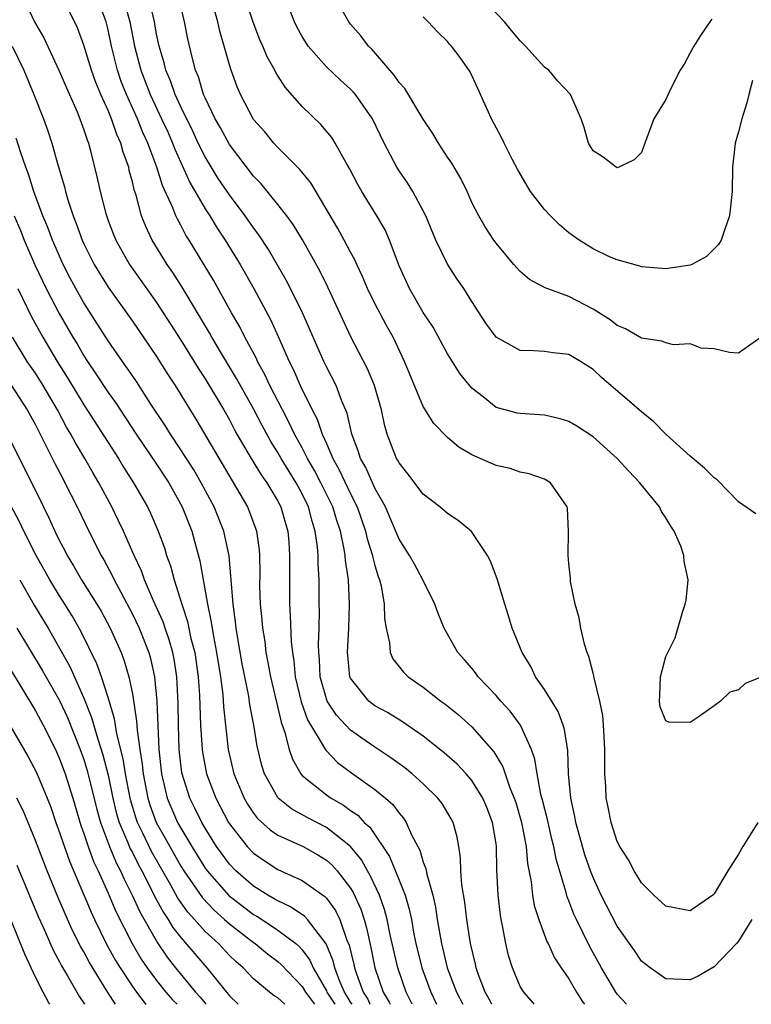
# Model space of a CAD drawing. Units: inches. Extents: x 2643000 to 2646000, y 1515000 to 1518000.
# Drawn here: x 2643202 to 2643262, y 1515000 to 1515081 of the extents above; entities that cross this region are included whole.
import ezdxf

# ---------------------------------------------------------------- set-up
doc = ezdxf.new("R2010")
doc.units = ezdxf.units.IN
doc.header["$MEASUREMENT"] = 0
doc.layers.add('LD26431515_2ft', color=72, linetype='Continuous')

msp = doc.modelspace()

# ---------------------------------------------------------------- linework, layer by layer
at = {"layer": 'LD26431515_2ft'}
for points, elevation in [([(2643202.003, 1515083), (2643202.929, 1515081), (2643203.687, 1515079.687), (2643204.939, 1515077), (2643205.554, 1515075.554), (2643206.436, 1515073.563), (2643206.672, 1515073), (2643207, 1515072.087), (2643207.259, 1515071.259), (2643207.373, 1515071), (2643207.521, 1515070.479), (2643208.104, 1515068.104), (2643208.335, 1515067), (2643208.801, 1515065.199), (2643209, 1515064.618), (2643209.448, 1515063.448), (2643209.626, 1515063), (2643210.758, 1515061), (2643213, 1515057.853), (2643215, 1515054.763), (2643216.431, 1515052.431), (2643217, 1515051.564), (2643218.536, 1515049), (2643219, 1515048.183), (2643219.403, 1515047.403), (2643219.629, 1515047), (2643220.794, 1515045), (2643221.635, 1515043.635), (2643222.101, 1515043), (2643223, 1515041.486), (2643223.25, 1515041), (2643223.626, 1515039.626), (2643223.817, 1515039), (2643223.895, 1515038.105), (2643223.974, 1515037), (2643223.95, 1515035.95), (2643223.949, 1515033), (2643224.026, 1515032.026), (2643224.096, 1515029.904), (2643224.198, 1515029), (2643224.316, 1515028.317), (2643224.437, 1515027), (2643224.931, 1515024.931), (2643225.457, 1515023.457), (2643226.825, 1515021.175), (2643226.945, 1515020.944), (2643227.933, 1515019.933), (2643229.071, 1515019.071), (2643231, 1515017.714), (2643231.875, 1515017), (2643232.478, 1515016.478), (2643233, 1515015.75), (2643233.356, 1515015.356), (2643233.583, 1515015), (2643234.032, 1515013.968), (2643234.709, 1515012.709), (2643235, 1515011.719), (2643235.203, 1515011.203), (2643235.277, 1515010.723), (2643235.776, 1515009), (2643236.004, 1515008.004), (2643236.153, 1515007), (2643236.495, 1515005), (2643236.977, 1515003), (2643237.743, 1515001), (2643238.253, 1515000)], 8802), ([(2643240.656, 1515000), (2643240.435, 1515000.435), (2643240.107, 1515001), (2643239.561, 1515002.439), (2643239.37, 1515003), (2643239.308, 1515003.309), (2643238.903, 1515005), (2643238.576, 1515007), (2643238.41, 1515008.41), (2643238.163, 1515009.837), (2643238.088, 1515011), (2643238.071, 1515012.07), (2643237.921, 1515013), (2643237.786, 1515013.786), (2643237.46, 1515015), (2643237.3, 1515015.3), (2643236.541, 1515016.541), (2643236.194, 1515017), (2643235, 1515018.163), (2643234.07, 1515019), (2643233.481, 1515019.481), (2643232.326, 1515020.326), (2643231, 1515021.186), (2643229.931, 1515021.931), (2643229, 1515022.609), (2643227.846, 1515023.845), (2643227.077, 1515025), (2643227, 1515025.195), (2643226.487, 1515027), (2643226.428, 1515028.428), (2643226.372, 1515029), (2643226.349, 1515029.651), (2643226.409, 1515031), (2643226.438, 1515032.438), (2643226.421, 1515033), (2643226.413, 1515035), (2643226.331, 1515036.332), (2643226.335, 1515037), (2643226.274, 1515037.726), (2643226.087, 1515039), (2643225.821, 1515039.821), (2643225.516, 1515041), (2643225, 1515042.073), (2643224.506, 1515043), (2643223.92, 1515043.92), (2643223.271, 1515045), (2643223, 1515045.481), (2643222.409, 1515046.409), (2643221.708, 1515047.708), (2643221, 1515049.096), (2643219.599, 1515051.599), (2643218.36, 1515053.64), (2643217.557, 1515055), (2643217.361, 1515055.361), (2643215.11, 1515059.11), (2643214.33, 1515060.33), (2643213.86, 1515061), (2643212.641, 1515063), (2643212.111, 1515064.111), (2643211.766, 1515065), (2643211.305, 1515066.695), (2643211.144, 1515067.145), (2643211, 1515067.814), (2643210.747, 1515068.747), (2643210.699, 1515069), (2643210.24, 1515070.24), (2643210.059, 1515071), (2643209.711, 1515071.711), (2643209.283, 1515073), (2643209, 1515073.696), (2643208.412, 1515075), (2643207.995, 1515075.995), (2643207.636, 1515077), (2643207, 1515079.061), (2643206.485, 1515080.485), (2643205.273, 1515083)], 8800), ([(2643244.147, 1515000), (2643244.082, 1515000.082), (2643243.28, 1515001), (2643243, 1515001.473), (2643242.347, 1515003), (2643242.035, 1515004.035), (2643241.809, 1515005), (2643241.544, 1515006.456), (2643241.419, 1515007), (2643241.355, 1515007.355), (2643241.165, 1515009), (2643241.073, 1515011.072), (2643241.035, 1515013), (2643241, 1515013.242), (2643240.707, 1515015), (2643240.227, 1515016.227), (2643239.899, 1515017), (2643239, 1515018.449), (2643238.524, 1515019), (2643237.786, 1515019.786), (2643236.729, 1515020.729), (2643235, 1515022.109), (2643233.284, 1515023.284), (2643232.044, 1515024.044), (2643231, 1515024.614), (2643230.495, 1515025), (2643229, 1515026.89), (2643228.951, 1515027), (2643228.766, 1515028.766), (2643228.754, 1515029), (2643228.85, 1515031), (2643228.923, 1515033), (2643228.825, 1515035), (2643228.573, 1515036.573), (2643228.55, 1515037), (2643228.471, 1515037.529), (2643228.159, 1515039), (2643227.871, 1515039.871), (2643227.535, 1515041), (2643226.559, 1515043), (2643226.019, 1515044.019), (2643225.449, 1515045), (2643225, 1515045.879), (2643224.376, 1515047), (2643223.941, 1515047.941), (2643223.37, 1515049), (2643222.346, 1515051), (2643221.927, 1515051.927), (2643221.321, 1515053), (2643221.226, 1515053.226), (2643220.279, 1515055), (2643219.853, 1515055.853), (2643219.187, 1515057), (2643217.683, 1515059.683), (2643215.684, 1515063), (2643215.417, 1515063.417), (2643215, 1515064.223), (2643214.718, 1515064.718), (2643214.595, 1515065), (2643214.35, 1515065.65), (2643213.493, 1515067.493), (2643213.028, 1515069), (2643212.282, 1515071), (2643211.87, 1515071.87), (2643211.416, 1515073), (2643210.504, 1515075), (2643210.083, 1515076.083), (2643209.778, 1515077), (2643209.274, 1515079), (2643209, 1515080.332), (2643208.828, 1515081), (2643208.107, 1515083)], 8798), ([(2643210.251, 1515083), (2643210.785, 1515081), (2643211.183, 1515079), (2643211.7, 1515077), (2643212.457, 1515075), (2643213.414, 1515073), (2643213.913, 1515071.913), (2643214.323, 1515071), (2643214.502, 1515070.502), (2643215.744, 1515067.744), (2643217, 1515065.575), (2643217.377, 1515065), (2643217.99, 1515063.99), (2643218.655, 1515063), (2643219.884, 1515061), (2643221.014, 1515059.014), (2643222.412, 1515056.412), (2643223.038, 1515055.039), (2643223.931, 1515053), (2643224.29, 1515052.291), (2643224.833, 1515051), (2643225.82, 1515049), (2643226.235, 1515048.235), (2643226.655, 1515047), (2643227, 1515046.244), (2643227.535, 1515045), (2643228.068, 1515044.068), (2643229, 1515042.085), (2643229.544, 1515041), (2643230.235, 1515039), (2643230.374, 1515038.375), (2643230.796, 1515037), (2643230.823, 1515036.823), (2643231, 1515036.171), (2643231.275, 1515035.275), (2643231.383, 1515035), (2643231.512, 1515034.488), (2643231.779, 1515033), (2643231.804, 1515031.804), (2643231.929, 1515031), (2643232.205, 1515029.795), (2643232.265, 1515029), (2643232.484, 1515028.484), (2643233.373, 1515027.374), (2643233.753, 1515027), (2643235, 1515026.131), (2643236.447, 1515025), (2643236.774, 1515024.774), (2643237.882, 1515023.882), (2643239, 1515022.873), (2643240.821, 1515020.821), (2643241.571, 1515019.571), (2643242.147, 1515017.853), (2643242.506, 1515017), (2643242.627, 1515016.627), (2643243.096, 1515015), (2643243.471, 1515013), (2643243.595, 1515011.595), (2643243.895, 1515010.105), (2643244.012, 1515009), (2643244.155, 1515008.155), (2643244.517, 1515007), (2643245.186, 1515005.186), (2643245.287, 1515005), (2643245.822, 1515003.821), (2643246.363, 1515003), (2643247, 1515002.087), (2643247.641, 1515001), (2643248.166, 1515000.166), (2643248.288, 1515000)], 8796), ([(2643251.755, 1515000), (2643251, 1515000.844), (2643250.891, 1515001), (2643249.706, 1515003), (2643248.732, 1515004.732), (2643247.622, 1515007), (2643247.423, 1515007.424), (2643247, 1515008.541), (2643246.862, 1515008.862), (2643246.774, 1515009.226), (2643245.953, 1515011.953), (2643245.76, 1515013), (2643245.601, 1515013.601), (2643245.23, 1515015.23), (2643244.833, 1515016.833), (2643244.701, 1515017.299), (2643244.381, 1515019), (2643244.211, 1515020.211), (2643243.93, 1515021), (2643243.018, 1515023), (2643242.159, 1515024.159), (2643241.391, 1515025), (2643241, 1515025.469), (2643239.533, 1515027), (2643239.314, 1515027.315), (2643239, 1515027.698), (2643238.4, 1515028.4), (2643237.844, 1515029), (2643236.707, 1515031), (2643236.229, 1515032.229), (2643235.951, 1515033), (2643234.964, 1515035), (2643234.282, 1515036.282), (2643233.87, 1515037), (2643233, 1515038.343), (2643232.223, 1515040.223), (2643231.873, 1515041), (2643231, 1515042.56), (2643230.252, 1515044.252), (2643229.813, 1515045), (2643229.632, 1515045.632), (2643229.097, 1515047), (2643228.72, 1515048.719), (2643228.283, 1515049.717), (2643227.804, 1515051), (2643227, 1515052.554), (2643226.788, 1515053), (2643225.642, 1515055.642), (2643225.036, 1515057), (2643224.046, 1515059), (2643223.692, 1515059.692), (2643222.229, 1515062.229), (2643221.439, 1515063.439), (2643221, 1515064.003), (2643220.314, 1515065), (2643219, 1515066.742), (2643218.09, 1515068.09), (2643217, 1515069.868), (2643216.439, 1515071), (2643215.982, 1515071.982), (2643215, 1515073.996), (2643214.534, 1515075), (2643214.135, 1515076.135), (2643213.752, 1515077), (2643213.616, 1515077.616), (2643213.204, 1515079), (2643213, 1515079.979), (2643212.819, 1515081), (2643212.357, 1515083)], 8794), ([(2643262.105, 1515007), (2643261, 1515005.206), (2643260.833, 1515005), (2643259, 1515003.087), (2643257.683, 1515002.317), (2643257, 1515002.011), (2643255, 1515002.111), (2643253.7, 1515003), (2643253, 1515003.564), (2643252.423, 1515004.423), (2643251, 1515006.435), (2643249.674, 1515009), (2643249, 1515010.447), (2643248.792, 1515011), (2643248.335, 1515012.335), (2643247.569, 1515015), (2643247.491, 1515015.491), (2643247.154, 1515017), (2643246.985, 1515019), (2643246.927, 1515020.927), (2643246.652, 1515022.652), (2643246.534, 1515023), (2643246.125, 1515024.125), (2643245, 1515025.951), (2643244.266, 1515027), (2643243.86, 1515027.86), (2643243.142, 1515029), (2643242.339, 1515031), (2643242.031, 1515032.031), (2643241.712, 1515033), (2643241.079, 1515035.079), (2643240.538, 1515036.538), (2643240.298, 1515037), (2643238.969, 1515038.969), (2643237.875, 1515039.875), (2643237, 1515040.47), (2643236.373, 1515041), (2643235, 1515042.057), (2643233.728, 1515043.728), (2643233, 1515044.627), (2643232.877, 1515044.877), (2643232.798, 1515045), (2643232.018, 1515047), (2643231.793, 1515047.793), (2643231.552, 1515049), (2643230.978, 1515051), (2643230.389, 1515052.389), (2643229.715, 1515053.715), (2643229.018, 1515055.018), (2643227.117, 1515059.117), (2643226.46, 1515060.46), (2643225.023, 1515063.022), (2643224.271, 1515064.272), (2643223.73, 1515065), (2643223, 1515065.935), (2643221.626, 1515067.626), (2643221, 1515068.264), (2643219, 1515070.876), (2643218.256, 1515072.256), (2643217.831, 1515073), (2643217, 1515074.721), (2643216.878, 1515075), (2643216.445, 1515076.445), (2643216.201, 1515077), (2643215.922, 1515078.078), (2643215.588, 1515079.588), (2643215.313, 1515081), (2643214.822, 1515083)], 8792), ([(2643262.579, 1515015), (2643261.973, 1515013.973), (2643261.355, 1515013), (2643261, 1515012.37), (2643260.12, 1515011), (2643259.697, 1515010.303), (2643259, 1515009.11), (2643258.868, 1515009), (2643257, 1515007.697), (2643255, 1515008.082), (2643254.005, 1515009), (2643253, 1515010.022), (2643252.378, 1515011), (2643251.916, 1515011.916), (2643251.211, 1515013), (2643251, 1515013.426), (2643250.484, 1515015), (2643250.25, 1515016.25), (2643250.086, 1515017), (2643250.047, 1515017.953), (2643249.98, 1515019), (2643249.968, 1515019.967), (2643249.985, 1515021), (2643249.909, 1515022.091), (2643249.871, 1515023), (2643249.817, 1515023.818), (2643249.555, 1515025), (2643249.083, 1515026.917), (2643249.072, 1515027.071), (2643249, 1515027.308), (2643248.66, 1515028.66), (2643248.511, 1515029), (2643248.299, 1515029.701), (2643247.987, 1515031), (2643247.857, 1515031.857), (2643247.524, 1515033), (2643247.141, 1515034.859), (2643247.142, 1515035.142), (2643247, 1515036.34), (2643246.938, 1515037), (2643246.988, 1515038.987), (2643246.903, 1515040.903), (2643246.878, 1515041), (2643245.485, 1515043), (2643245, 1515043.28), (2643243.738, 1515043.738), (2643243, 1515043.855), (2643242.161, 1515044.161), (2643241, 1515044.405), (2643239.7, 1515045), (2643239, 1515045.302), (2643237.926, 1515045.926), (2643237, 1515046.721), (2643235.871, 1515047.871), (2643235, 1515049.273), (2643233.454, 1515053), (2643232.505, 1515055), (2643231.957, 1515055.958), (2643231, 1515057.761), (2643230.397, 1515059), (2643229.988, 1515059.988), (2643229.509, 1515061), (2643229.363, 1515061.363), (2643229, 1515062.015), (2643228.484, 1515063), (2643227.953, 1515063.953), (2643225.712, 1515067.712), (2643224.818, 1515068.817), (2643223, 1515070.642), (2643222.67, 1515071), (2643221.913, 1515071.913), (2643221, 1515072.953), (2643219.911, 1515075), (2643219.638, 1515075.638), (2643219.139, 1515077), (2643219, 1515077.444), (2643218.583, 1515079), (2643218.226, 1515080.226), (2643218.061, 1515081), (2643217.396, 1515083.396)], 8790), ([(2643263, 1515027.02), (2643261.547, 1515026.453), (2643261, 1515025.938), (2643260.27, 1515025.73), (2643259.525, 1515025), (2643259, 1515024.599), (2643257.671, 1515023.671), (2643257, 1515023.227), (2643255.249, 1515023.249), (2643255, 1515023.365), (2643254.531, 1515024.531), (2643254.468, 1515025), (2643254.511, 1515025.489), (2643254.569, 1515027), (2643255, 1515028.662), (2643255.78, 1515030.22), (2643256.412, 1515032.412), (2643256.603, 1515033), (2643256.673, 1515033.327), (2643256.837, 1515035), (2643256.507, 1515036.507), (2643256.498, 1515037), (2643256.243, 1515037.756), (2643255.701, 1515039), (2643255.408, 1515039.408), (2643255, 1515040.104), (2643254.638, 1515040.638), (2643254.476, 1515041), (2643252.863, 1515043), (2643251.945, 1515043.945), (2643250.988, 1515045), (2643249, 1515046.769), (2643247.674, 1515047.674), (2643247, 1515048.049), (2643246.277, 1515048.277), (2643245, 1515048.572), (2643243, 1515048.7), (2643242.744, 1515048.744), (2643241.744, 1515049), (2643241, 1515049.211), (2643239.923, 1515050.077), (2643239, 1515050.794), (2643238.01, 1515052.01), (2643237.234, 1515053.234), (2643237, 1515053.613), (2643235.81, 1515055.81), (2643235, 1515057.036), (2643233.848, 1515059), (2643233, 1515060.868), (2643232.212, 1515063), (2643231.84, 1515063.84), (2643231.166, 1515065), (2643229.927, 1515067), (2643229.587, 1515067.587), (2643228.908, 1515068.907), (2643228.625, 1515069.375), (2643227.721, 1515071), (2643227.449, 1515071.449), (2643226.533, 1515072.533), (2643225, 1515074.022), (2643223.603, 1515075.603), (2643222.827, 1515076.827), (2643222.748, 1515077), (2643222.115, 1515078.115), (2643221.755, 1515079), (2643221.519, 1515079.519), (2643220.96, 1515080.96), (2643220.317, 1515083)], 8788), ([(2643262.427, 1515040.427), (2643261, 1515041.416), (2643259.236, 1515043.236), (2643259, 1515043.392), (2643258.193, 1515044.193), (2643257, 1515045.197), (2643255, 1515046.996), (2643254.026, 1515048.026), (2643253, 1515048.833), (2643249.684, 1515051.684), (2643249, 1515052.327), (2643247.974, 1515053), (2643247, 1515053.556), (2643245.706, 1515053.706), (2643245, 1515053.811), (2643244.121, 1515053.879), (2643243, 1515053.887), (2643241, 1515055), (2643240.152, 1515056.152), (2643239, 1515057.942), (2643238.35, 1515059), (2643237.789, 1515059.79), (2643237, 1515061.015), (2643236.03, 1515063), (2643235.203, 1515065), (2643235, 1515065.417), (2643234.146, 1515067), (2643233.708, 1515067.709), (2643233, 1515068.7), (2643232.807, 1515069), (2643231.772, 1515071), (2643230.819, 1515073), (2643229.397, 1515075), (2643229.215, 1515075.215), (2643229, 1515075.432), (2643228.175, 1515076.175), (2643227, 1515077.283), (2643225.509, 1515079), (2643225, 1515079.793), (2643224.573, 1515080.573), (2643224.363, 1515081), (2643223.591, 1515083)], 8786), ([(2643262.868, 1515055), (2643261, 1515053.674), (2643260.266, 1515053.734), (2643259, 1515054.03), (2643257.918, 1515054.082), (2643257, 1515054.451), (2643255.631, 1515054.369), (2643255, 1515054.541), (2643254.672, 1515054.672), (2643253, 1515054.926), (2643251.688, 1515055.688), (2643251, 1515055.971), (2643250.417, 1515056.417), (2643249, 1515057.298), (2643247, 1515058.348), (2643245.061, 1515059.061), (2643245, 1515059.105), (2643243.747, 1515059.747), (2643243, 1515060.41), (2643242.474, 1515061), (2643241, 1515062.742), (2643240.817, 1515063), (2643240.101, 1515064.101), (2643239.567, 1515065), (2643239, 1515066.102), (2643238.611, 1515067), (2643238.088, 1515068.088), (2643237.345, 1515069.345), (2643237, 1515069.838), (2643236.24, 1515071), (2643235.788, 1515071.789), (2643235, 1515072.975), (2643233.488, 1515075.488), (2643233, 1515075.992), (2643232.595, 1515076.595), (2643232.229, 1515077), (2643230.747, 1515078.747), (2643230.482, 1515079), (2643229.845, 1515079.845), (2643229, 1515080.811), (2643228.852, 1515081), (2643227.72, 1515083)], 8784), ([(2643258.8, 1515081.201), (2643258.645, 1515081), (2643257.873, 1515079.873), (2643257.31, 1515079), (2643257.214, 1515078.786), (2643257, 1515078.425), (2643256.51, 1515077.49), (2643256.179, 1515077), (2643255.339, 1515075.339), (2643255, 1515074.586), (2643254.015, 1515073), (2643253.276, 1515071), (2643253, 1515070.214), (2643252.393, 1515069.607), (2643251.129, 1515069), (2643251, 1515068.964), (2643250.92, 1515069), (2643249.835, 1515069.835), (2643249, 1515070.362), (2643248.627, 1515071), (2643248.268, 1515072.268), (2643248.027, 1515073), (2643247.149, 1515075), (2643246.107, 1515076.107), (2643245.353, 1515077), (2643245, 1515077.264), (2643243.431, 1515079), (2643243, 1515079.42), (2643242.266, 1515080.266), (2643241.689, 1515081), (2643239.79, 1515083)], 8780), ([(2643262.155, 1515076.155), (2643261.852, 1515075), (2643261.694, 1515074.306), (2643261.262, 1515073), (2643261, 1515071.93), (2643260.73, 1515071), (2643260.515, 1515069), (2643260.488, 1515067), (2643260.266, 1515065), (2643259.831, 1515063.831), (2643259.559, 1515063), (2643259.36, 1515062.64), (2643258.364, 1515061.636), (2643257.144, 1515061), (2643257, 1515060.941), (2643255, 1515060.639), (2643254.663, 1515060.663), (2643253, 1515060.798), (2643252.852, 1515060.853), (2643251, 1515061.362), (2643250.37, 1515061.63), (2643249, 1515062.266), (2643247.846, 1515063), (2643247, 1515063.586), (2643246.246, 1515064.246), (2643245.492, 1515065), (2643245, 1515065.527), (2643243.844, 1515067), (2643242.799, 1515068.799), (2643242.34, 1515069.66), (2643241.662, 1515071), (2643241.457, 1515071.457), (2643240.61, 1515073), (2643239.704, 1515075), (2643239.494, 1515075.494), (2643238.86, 1515076.86), (2643238.039, 1515078.039), (2643237.329, 1515079), (2643237.165, 1515079.165), (2643237, 1515079.374), (2643236.163, 1515080.163), (2643235.407, 1515081), (2643235, 1515081.401)], 8782), ([(2643201.086, 1515079), (2643202.052, 1515077), (2643202.867, 1515075), (2643203.658, 1515073), (2643204.015, 1515072.015), (2643204.355, 1515071), (2643204.87, 1515069.13), (2643205.392, 1515067.392), (2643205.478, 1515067), (2643205.673, 1515066.327), (2643206.121, 1515065), (2643206.375, 1515064.375), (2643206.86, 1515063), (2643207, 1515062.69), (2643207.846, 1515061), (2643208.276, 1515060.276), (2643209, 1515059.121), (2643211, 1515056.318), (2643213, 1515053.398), (2643213.922, 1515051.922), (2643214.518, 1515051), (2643216.23, 1515048.23), (2643220.495, 1515041), (2643220.647, 1515040.647), (2643221.18, 1515039.18), (2643221.236, 1515039), (2643221.455, 1515037.455), (2643221.489, 1515037), (2643221.505, 1515035.505), (2643221.496, 1515034.504), (2643221.542, 1515033), (2643221.689, 1515031.689), (2643221.739, 1515031), (2643221.915, 1515029.915), (2643222.018, 1515029), (2643222.184, 1515028.183), (2643222.385, 1515027), (2643223, 1515024.452), (2643223.269, 1515023.269), (2643223.581, 1515022.419), (2643223.936, 1515021), (2643224.198, 1515020.198), (2643224.892, 1515019), (2643225, 1515018.875), (2643227, 1515017.271), (2643227.393, 1515017), (2643228.421, 1515016.421), (2643229, 1515015.985), (2643229.589, 1515015.59), (2643230.129, 1515015), (2643230.592, 1515014.592), (2643232.196, 1515012.196), (2643233, 1515010.246), (2643233.493, 1515009), (2643233.843, 1515007.843), (2643234.011, 1515007), (2643234.227, 1515005.773), (2643234.387, 1515005), (2643234.87, 1515003), (2643235.614, 1515001), (2643236.094, 1515000)], 8804), ([(2643234.076, 1515000), (2643234.053, 1515000.053), (2643233.583, 1515001), (2643232.885, 1515003), (2643232.271, 1515005.729), (2643232.015, 1515007), (2643231.805, 1515007.805), (2643231.373, 1515009), (2643230.625, 1515010.625), (2643230.397, 1515011), (2643229.9, 1515011.901), (2643229.002, 1515013.002), (2643227, 1515014.588), (2643225.41, 1515015.41), (2643224.12, 1515016.119), (2643223.039, 1515017), (2643223, 1515017.047), (2643221.894, 1515019), (2643221.674, 1515019.673), (2643221.284, 1515021.284), (2643221.02, 1515023), (2643220.698, 1515024.698), (2643220.601, 1515025.4), (2643220.062, 1515028.062), (2643219.67, 1515030.33), (2643219.57, 1515031), (2643219.518, 1515031.518), (2643219.302, 1515033), (2643218.973, 1515036.973), (2643218.533, 1515039), (2643217.737, 1515041), (2643216.677, 1515043), (2643216.056, 1515044.055), (2643215, 1515045.717), (2643214.138, 1515047), (2643213.703, 1515047.703), (2643212.526, 1515049.474), (2643211.33, 1515051.33), (2643210.527, 1515052.527), (2643210.18, 1515053), (2643209, 1515054.699), (2643207, 1515057.835), (2643206.335, 1515059), (2643205.865, 1515059.865), (2643205.281, 1515061), (2643204.404, 1515063), (2643204.026, 1515064.026), (2643203.618, 1515065), (2643202.878, 1515067), (2643202.43, 1515068.43), (2643202.211, 1515069), (2643201.794, 1515070.206), (2643201.413, 1515071.413)], 8806), ([(2643201.256, 1515065), (2643201.779, 1515063.779), (2643202.085, 1515063), (2643202.964, 1515060.964), (2643203.892, 1515059), (2643204.957, 1515056.957), (2643206.089, 1515055), (2643206.437, 1515054.437), (2643207, 1515053.451), (2643207.29, 1515053), (2643207.986, 1515051.986), (2643209, 1515050.425), (2643209.602, 1515049.601), (2643211.324, 1515047), (2643213, 1515044.52), (2643214, 1515043), (2643215.119, 1515041), (2643215.898, 1515039), (2643216.221, 1515037.779), (2643216.564, 1515036.565), (2643217.195, 1515033), (2643217.512, 1515031.512), (2643217.689, 1515030.311), (2643217.951, 1515029), (2643218.26, 1515027), (2643218.454, 1515025.547), (2643218.516, 1515024.516), (2643218.911, 1515021), (2643219.381, 1515019), (2643220.213, 1515017), (2643220.501, 1515016.501), (2643221, 1515015.748), (2643221.326, 1515015.325), (2643222.372, 1515014.372), (2643223, 1515013.953), (2643225.075, 1515013), (2643226.309, 1515012.309), (2643227, 1515011.894), (2643227.473, 1515011.473), (2643227.895, 1515011), (2643229, 1515009.577), (2643229.218, 1515009.218), (2643229.837, 1515007.838), (2643230.11, 1515007), (2643230.315, 1515006.315), (2643230.681, 1515004.681), (2643231.009, 1515003), (2643231.7, 1515001), (2643232.182, 1515000.182), (2643232.255, 1515000)], 8808), ([(2643201.563, 1515059), (2643202.678, 1515056.678), (2643203.607, 1515055), (2643204.807, 1515053), (2643205.651, 1515051.651), (2643207, 1515049.413), (2643209.844, 1515045), (2643210.277, 1515044.277), (2643211.09, 1515043), (2643212.236, 1515041), (2643212.488, 1515040.488), (2643213.134, 1515039), (2643213.637, 1515037.637), (2643213.825, 1515037), (2643214.146, 1515036.146), (2643214.451, 1515035), (2643215.076, 1515033), (2643215.557, 1515031.556), (2643215.834, 1515030.166), (2643216.14, 1515029), (2643216.431, 1515027), (2643216.535, 1515025.465), (2643216.618, 1515023), (2643216.748, 1515021), (2643216.775, 1515020.775), (2643217.111, 1515019), (2643217.872, 1515017), (2643218.93, 1515015), (2643219, 1515014.887), (2643220.469, 1515013), (2643221, 1515012.446), (2643221.858, 1515011.858), (2643223, 1515011.124), (2643225, 1515010.206), (2643226.884, 1515008.884), (2643227, 1515008.755), (2643227.746, 1515007.746), (2643228.103, 1515007), (2643228.701, 1515005.3), (2643228.884, 1515004.884), (2643229.273, 1515003.273), (2643229.326, 1515003), (2643229.478, 1515002.522), (2643230.034, 1515001), (2643230.414, 1515000.414), (2643230.599, 1515000)], 8810), ([(2643229.12, 1515000), (2643229, 1515000.184), (2643228.703, 1515000.703), (2643228.506, 1515001), (2643228.124, 1515001.876), (2643227.702, 1515003), (2643227.571, 1515003.571), (2643226.988, 1515004.988), (2643225.44, 1515007), (2643225.232, 1515007.232), (2643224.041, 1515008.041), (2643223, 1515008.517), (2643222.708, 1515008.708), (2643222.184, 1515009), (2643221, 1515009.737), (2643219.529, 1515011), (2643219, 1515011.553), (2643217.953, 1515013), (2643217, 1515014.527), (2643216.728, 1515015), (2643216.162, 1515016.162), (2643215.727, 1515017), (2643215.08, 1515019.08), (2643214.866, 1515021), (2643214.8, 1515023), (2643214.786, 1515024.786), (2643214.68, 1515027), (2643214.446, 1515028.445), (2643214.335, 1515029), (2643214.044, 1515030.044), (2643213.696, 1515031), (2643213.53, 1515031.53), (2643212.74, 1515033.26), (2643211.999, 1515035), (2643211.743, 1515035.743), (2643211.155, 1515037), (2643210.267, 1515039), (2643209.863, 1515039.863), (2643209.308, 1515041), (2643208.243, 1515043), (2643207.777, 1515043.777), (2643207.085, 1515045), (2643206.299, 1515046.299), (2643205.934, 1515047), (2643205.58, 1515047.58), (2643204.813, 1515049), (2643203.637, 1515051), (2643203, 1515052.018), (2643202.33, 1515053), (2643201.116, 1515055)], 8812), ([(2643201, 1515051.04), (2643202.315, 1515049), (2643203, 1515047.765), (2643203.82, 1515046.18), (2643204.592, 1515044.592), (2643205.278, 1515043.278), (2643205.439, 1515043), (2643206.454, 1515041), (2643207.401, 1515039), (2643208.414, 1515037), (2643208.638, 1515036.638), (2643209.347, 1515035.347), (2643209.501, 1515035), (2643210.036, 1515033.964), (2643211, 1515032.153), (2643211.555, 1515031), (2643212.363, 1515029), (2643212.502, 1515028.502), (2643212.836, 1515027), (2643213.014, 1515025), (2643213.196, 1515021), (2643213.394, 1515019), (2643213.867, 1515017), (2643214.731, 1515015), (2643215, 1515014.509), (2643215.904, 1515013), (2643217, 1515011.229), (2643217.164, 1515011), (2643218.963, 1515008.963), (2643221, 1515007.409), (2643221.263, 1515007.263), (2643222.479, 1515006.479), (2643223, 1515006.118), (2643224.485, 1515005), (2643224.762, 1515004.762), (2643225, 1515004.495), (2643225.642, 1515003.643), (2643225.916, 1515003), (2643227, 1515001.11), (2643227.048, 1515001), (2643227.712, 1515000)], 8814), ([(2643201, 1515046.378), (2643203.662, 1515041), (2643204.115, 1515040.115), (2643204.61, 1515039), (2643205, 1515038.208), (2643205.418, 1515037.419), (2643205.623, 1515037), (2643206.147, 1515036.148), (2643206.816, 1515035), (2643208.073, 1515033), (2643208.413, 1515032.412), (2643209.175, 1515031), (2643210.067, 1515029), (2643210.328, 1515028.328), (2643210.714, 1515027), (2643211, 1515025.587), (2643211.351, 1515023.351), (2643211.387, 1515022.613), (2643211.615, 1515021), (2643211.809, 1515019.809), (2643211.878, 1515019), (2643212.265, 1515017), (2643212.435, 1515016.435), (2643212.971, 1515015), (2643213.703, 1515013.703), (2643214.081, 1515013), (2643215, 1515011.391), (2643215.244, 1515011), (2643216.775, 1515008.775), (2643217.749, 1515007.749), (2643218.61, 1515007), (2643219, 1515006.639), (2643221, 1515005.092), (2643221.137, 1515005), (2643222.16, 1515004.16), (2643223, 1515003.524), (2643223.282, 1515003.282), (2643225, 1515001.457), (2643225.276, 1515001), (2643226.017, 1515000.017), (2643226.033, 1515000)], 8816), ([(2643223.564, 1515000), (2643223, 1515000.545), (2643222.703, 1515000.703), (2643222.317, 1515001), (2643221, 1515002.089), (2643220.139, 1515003), (2643219.527, 1515003.527), (2643219, 1515004.036), (2643218.096, 1515005), (2643217, 1515006.006), (2643216.122, 1515007), (2643215.583, 1515007.583), (2643214.762, 1515008.762), (2643214.178, 1515009.822), (2643212.59, 1515012.59), (2643211.849, 1515014.152), (2643211.427, 1515015), (2643211.311, 1515015.311), (2643210.844, 1515016.844), (2643210.422, 1515019), (2643210.237, 1515020.236), (2643209.716, 1515022.284), (2643209.527, 1515023.527), (2643209, 1515025.296), (2643208.442, 1515027), (2643208.067, 1515028.067), (2643206.759, 1515030.758), (2643206.032, 1515032.031), (2643205.437, 1515033), (2643205, 1515033.677), (2643204.196, 1515035), (2643203.071, 1515037), (2643202.042, 1515039), (2643201.709, 1515039.709), (2643199.962, 1515043)], 8818), ([(2643201.704, 1515035), (2643202.912, 1515032.912), (2643204.044, 1515031), (2643205.123, 1515029.123), (2643205.836, 1515027.837), (2643207, 1515025.25), (2643207.639, 1515023.639), (2643208.141, 1515021.859), (2643208.565, 1515020.565), (2643209, 1515018.896), (2643209.39, 1515017), (2643209.7, 1515015.7), (2643209.916, 1515015), (2643210.605, 1515013.395), (2643210.825, 1515012.825), (2643211, 1515012.502), (2643211.497, 1515011.497), (2643211.777, 1515011), (2643212.616, 1515009.384), (2643212.865, 1515008.865), (2643213.564, 1515007.564), (2643213.959, 1515007), (2643214.344, 1515006.344), (2643215, 1515005.496), (2643217.14, 1515003), (2643219, 1515000.685), (2643219.736, 1515000)], 8820), ([(2643198.145, 1515032.146), (2643201.794, 1515026.205), (2643203, 1515024.198), (2643203.639, 1515023), (2643204.647, 1515021), (2643205, 1515020.238), (2643205.457, 1515019), (2643206.086, 1515017), (2643206.752, 1515014.752), (2643207, 1515014.075), (2643207.347, 1515013), (2643207.785, 1515011.785), (2643208.17, 1515011), (2643209, 1515009.159), (2643209.64, 1515007.64), (2643210.982, 1515005), (2643211.724, 1515003.724), (2643212.218, 1515003), (2643213, 1515001.95), (2643213.769, 1515001), (2643214.35, 1515000.349), (2643214.7, 1515000)], 8824), ([(2643201.465, 1515031), (2643203.555, 1515027.555), (2643205, 1515025.032), (2643205.641, 1515023.641), (2643206.698, 1515021), (2643207, 1515020.175), (2643207.28, 1515019.279), (2643208.069, 1515016.069), (2643208.363, 1515015), (2643209.111, 1515013), (2643209.665, 1515011.665), (2643210.024, 1515011), (2643210.31, 1515010.31), (2643210.993, 1515009), (2643211.613, 1515007.613), (2643213.06, 1515005.06), (2643213.879, 1515003.879), (2643214.568, 1515003), (2643216.202, 1515001), (2643216.588, 1515000.589), (2643217, 1515000.092), (2643217.087, 1515000)], 8822), ([(2643200.202, 1515024.202), (2643202.398, 1515020.398), (2643203.097, 1515019.097), (2643203.978, 1515017), (2643204.261, 1515016.261), (2643204.695, 1515015), (2643205, 1515014.17), (2643205.28, 1515013.28), (2643205.807, 1515011.807), (2643207.589, 1515007.59), (2643207.865, 1515007), (2643208.907, 1515004.907), (2643209.615, 1515003.614), (2643209.987, 1515003), (2643211, 1515001.473), (2643211.344, 1515001), (2643212.065, 1515000.065), (2643212.13, 1515000)], 8826), ([(2643209.611, 1515000), (2643208.975, 1515000.975), (2643207.453, 1515003.453), (2643207, 1515004.325), (2643206.748, 1515004.748), (2643206.071, 1515006.071), (2643205.447, 1515007.446), (2643204.853, 1515008.853), (2643203.97, 1515011), (2643203, 1515013.494), (2643201.98, 1515015.98), (2643201.472, 1515017)], 8828), ([(2643201.466, 1515011.466), (2643203.235, 1515007.235), (2643203.636, 1515006.364), (2643204.471, 1515004.471), (2643205, 1515003.496), (2643205.163, 1515003.162), (2643205.644, 1515002.356), (2643206.409, 1515001), (2643206.627, 1515000.628), (2643207, 1515000.094), (2643207.056, 1515000)], 8830), ([(2643204.192, 1515000), (2643204.117, 1515000.117), (2643203.635, 1515001), (2643203, 1515002.246), (2643202.134, 1515004.134), (2643200.967, 1515007)], 8832)]:
    msp.add_lwpolyline(points, dxfattribs=dict(at, elevation=elevation))

doc.saveas('drawing.dxf')
